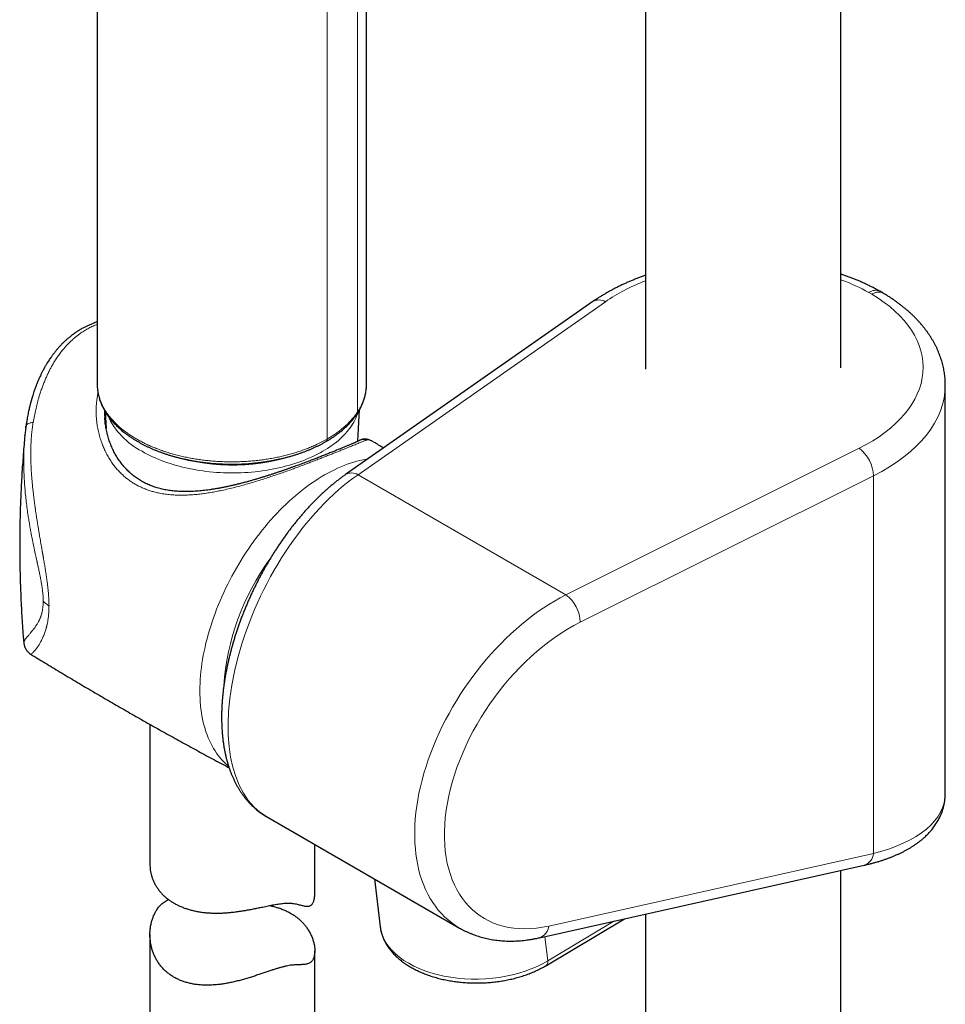
# Model space of a CAD drawing. Units: millimetres. Extents: x 8 to 954, y 12 to 973.
# Drawn here: x 839 to 923, y 294 to 384 of the extents above; entities that cross this region are included whole.
import ezdxf

# ---------------------------------------------------------------- set-up
doc = ezdxf.new("R2010")
doc.units = ezdxf.units.MM

msp = doc.modelspace()

# ---------------------------------------------------------------- linework, layer by layer
at = {"color": 7, "linetype": 'Continuous', "lineweight": 30}
for p, q in [((895.795, 585.97), (895.795, 351.708)), ((913.595, 351.83), (913.595, 582.284)), ((870.413, 350.346), (870.413, 449.354)), ((845.91, 448.355), (845.91, 350.348)), ((917.429, 358.635), (917.141, 358.801)), ((917.428, 358.633), (917.434, 358.63)), ((891.02, 357.862), (868.512, 342.121)), ((870.411, 350.346), (870.411, 350.351)), ((923.087, 313.124), (923.087, 350.248)), ((846.633, 347.864), (846.716, 346.307)), ((869.636, 345.15), (869.789, 348.035)), ((846.595, 347.312), (846.595, 347.302)), ((839.403, 346.35), (839.424, 346.512)), ((839.424, 346.512), (839.429, 346.55)), ((839.325, 345.65), (839.328, 345.684)), ((871.088, 345.067), (871.086, 345.068)), ((850.707, 319.384), (850.707, 306.612)), ((861.319, 310.985), (878.882, 300.847)), ((865.707, 303.949), (865.707, 308.453)), ((886.159, 299.961), (915.7, 306.562)), ((913.595, 74.822), (913.595, 306.092)), ((871.134, 305.319), (871.662, 300.962)), ((895.795, 302.114), (895.795, 71.029)), ((886.725, 297.417), (893.89, 301.689)), ((850.707, 300.247), (850.707, 277.65)), ((865.707, 277.65), (865.707, 298.776))]:
    msp.add_line(p, q, dxfattribs=at)
at = {"color": 252, "linetype": 'Continuous', "lineweight": 0}
for p, q in [((869.606, 448.916), (869.606, 347.822)), ((866.825, 445.923), (866.825, 345.346)), ((916.406, 358.529), (916.131, 358.688)), ((892.149, 357.847), (869.642, 342.106)), ((888.565, 331.181), (915.248, 344.513)), ((869.642, 342.106), (888.565, 331.181)), ((916.554, 342.007), (889.872, 328.676)), ((916.554, 342.007), (916.554, 307.631)), ((887.013, 301.03), (916.554, 307.631)), ((886.92, 297.868), (892.993, 301.488)), ((886.92, 297.868), (886.653, 300.071))]:
    msp.add_line(p, q, dxfattribs=at)
at = {"color": 252, "linetype": 'Continuous', "lineweight": 0, "flags": 128}
for points in [[(869.651, 347.793), (869.648, 347.783), (869.587, 347.602), (869.516, 347.421), (869.438, 347.242), (869.351, 347.064), (869.255, 346.887), (869.151, 346.712), (869.039, 346.539), (868.918, 346.368), (868.789, 346.198), (868.653, 346.031), (868.508, 345.866), (868.355, 345.703), (868.195, 345.543), (868.027, 345.385), (867.852, 345.231), (867.67, 345.079), (867.48, 344.93), (867.283, 344.784), (867.079, 344.641), (866.869, 344.501), (866.652, 344.365), (866.428, 344.233), (866.199, 344.104), (865.963, 343.978), (865.721, 343.857), (865.474, 343.739), (865.221, 343.626), (864.963, 343.516), (864.7, 343.411), (864.431, 343.31), (864.159, 343.213), (863.881, 343.12), (863.599, 343.032), (863.313, 342.949), (863.024, 342.87), (862.73, 342.795), (862.433, 342.726), (862.133, 342.661), (861.83, 342.601), (861.524, 342.546), (861.216, 342.495), (860.905, 342.45), (860.593, 342.409), (860.278, 342.374), (859.962, 342.344), (859.645, 342.318), (859.326, 342.298), (859.007, 342.283), (858.687, 342.272), (858.367, 342.267), (858.046, 342.267), (857.726, 342.272), (857.406, 342.283), (857.087, 342.298), (856.768, 342.318), (856.451, 342.344), (856.135, 342.374), (855.821, 342.409), (855.508, 342.45), (855.197, 342.495), (854.889, 342.546), (854.583, 342.601), (854.28, 342.661), (853.98, 342.726), (853.683, 342.795), (853.39, 342.87), (853.1, 342.949), (852.814, 343.032), (852.532, 343.12), (852.255, 343.213), (851.982, 343.31), (851.714, 343.411), (851.45, 343.516), (851.192, 343.626), (850.939, 343.739), (850.692, 343.857), (850.45, 343.978), (850.214, 344.104), (849.985, 344.233)], [(839.429, 346.55), (839.43, 346.555), (839.447, 346.597), (839.473, 346.637), (839.509, 346.675), (839.554, 346.71), (839.607, 346.742), (839.669, 346.772), (839.738, 346.798), (839.815, 346.82), (839.898, 346.839), (839.987, 346.854), (840.081, 346.864)], [(857.859, 315.579), (857.78, 315.645), (857.596, 315.808), (857.419, 315.98), (857.247, 316.161), (857.082, 316.351), (856.924, 316.55), (856.772, 316.757), (856.627, 316.973), (856.488, 317.196), (856.357, 317.428), (856.233, 317.668), (856.115, 317.915), (856.005, 318.17), (855.902, 318.433), (855.807, 318.703), (855.719, 318.979), (855.638, 319.263), (855.565, 319.553), (855.5, 319.85), (855.442, 320.153), (855.391, 320.462), (855.349, 320.777), (855.314, 321.097), (855.287, 321.423), (855.267, 321.754), (855.256, 322.09), (855.252, 322.431), (855.256, 322.776), (855.267, 323.126), (855.287, 323.479), (855.314, 323.836), (855.349, 324.197), (855.391, 324.561), (855.442, 324.928), (855.5, 325.298), (855.565, 325.671), (855.638, 326.045), (855.719, 326.422), (855.807, 326.8), (855.902, 327.18), (856.005, 327.562), (856.115, 327.944), (856.233, 328.327), (856.357, 328.71), (856.488, 329.093), (856.627, 329.477), (856.772, 329.86), (856.924, 330.242), (857.082, 330.624), (857.247, 331.004), (857.419, 331.384), (857.596, 331.761), (857.78, 332.136), (857.97, 332.51), (858.166, 332.881), (858.368, 333.249), (858.575, 333.614), (858.788, 333.977), (859.006, 334.335), (859.229, 334.691), (859.458, 335.042), (859.691, 335.389), (859.929, 335.731), (860.171, 336.069), (860.418, 336.403), (860.67, 336.731), (860.925, 337.053), (861.184, 337.371), (861.447, 337.682), (861.713, 337.988), (861.983, 338.287), (862.256, 338.58), (862.532, 338.866), (862.811, 339.146), (863.092, 339.419), (863.376, 339.684), (863.662, 339.942), (863.949, 340.193), (864.239, 340.436), (864.531, 340.671), (864.823, 340.898), (865.117, 341.117), (865.412, 341.327), (865.708, 341.53), (866.004, 341.723), (866.301, 341.908), (866.598, 342.084), (866.895, 342.251), (867.192, 342.409), (867.489, 342.557), (867.784, 342.697), (868.079, 342.827), (868.373, 342.947), (868.666, 343.058), (868.957, 343.16), (869.247, 343.251), (869.535, 343.333), (869.821, 343.405), (870.105, 343.467), (870.386, 343.519), (870.547, 343.544)]]:
    msp.add_lwpolyline(points, dxfattribs=at)
at = {"color": 252, "linetype": 'Continuous', "lineweight": 0}
for centre, radius, start, end in [((891.571, 356.91), 1.101, 58.32828, 120.0795), ((869.298, 347.818), 0.309, 326.87341, 0.79202), ((853.11, 350.339), 6.859, 204.38434, 242.89858), ((870.115, 344.727), 0.589, 62.97943, 117.72471), ((913.192, 341.847), 3.366, 2.71206, 52.35791), ((858.189, 361.116), 18.145, 252.70286, 289.92684), ((869.064, 341.158), 1.11, 58.63282, 119.77485), ((879.472, 321.392), 22.095, 143.89734, 176.11409), ((886.51, 328.516), 3.366, 2.71219, 52.35779), ((842.609, 332.093), 2.197, 222.79345, 240.27753), ((915.317, 307.743), 1.242, 287.9933, 354.82189), ((885.748, 301.164), 1.271, 288.85916, 353.9555), ((886.433, 297.812), 0.491, 306.57075, 6.60898)]:
    msp.add_arc(centre, radius, start, end, dxfattribs=at)
for centre, major_axis, ratio, start_param, end_param in [((904.679, 351.759), (16.391, 0.171), 0.584112, 2.137447, 2.434771), ((904.679, 351.759), (16.391, 0.171), 0.584112, 0.791196, 0.989527), ((904.679, 351.759), (16.391, 0.171), 0.584112, 5.407035, 7.050611), ((904.695, 350.136), (18.391, 0.171), 0.583374, 5.407711, 6.277619), ((869.784, 327.247), (8.186, 16.412), 0.532315, 0.764768, 3.109152), ((888.731, 316.309), (10.272, 15.198), 0.619116, 0.841079, 3.185629), ((890.02, 315.427), (9.282, 13.457), 0.623924, 0.847345, 3.734358), ((904.695, 315.467), (18.347, -2.916), 0.440963, 5.483088, 6.353151), ((880.599, 301.517), (8.959, 0.27), 0.593625, 3.196045, 5.477572)]:
    msp.add_ellipse(centre, major_axis=major_axis, ratio=ratio, start_param=start_param, end_param=end_param, dxfattribs=at)
at = {"color": 7, "linetype": 'Continuous', "lineweight": 30}
msp.add_ellipse((880.599, 301.517), major_axis=(8.959, 0.27), ratio=0.593625, start_param=3.195384, end_param=3.196045, dxfattribs=at)
for points, knots in [([(917.136, 358.804), (917.129, 358.807), (917.027, 358.865), (916.827, 358.975), (916.533, 359.13), (916.234, 359.28), (915.93, 359.427), (915.622, 359.569), (915.308, 359.707), (914.991, 359.841), (914.669, 359.97), (914.343, 360.095), (914.013, 360.215), (913.763, 360.302), (913.623, 360.348), (913.595, 360.357)], [0, 0, 0, 0, 0.006213, 0.094722, 0.183209, 0.271682, 0.360135, 0.448562, 0.536957, 0.625317, 0.713637, 0.801916, 0.890151, 0.978341, 1, 1, 1, 1]), ([(895.795, 360.244), (895.779, 360.239), (895.65, 360.195), (895.412, 360.108), (895.082, 359.985), (894.755, 359.856), (894.433, 359.724), (894.115, 359.586), (893.801, 359.445), (893.492, 359.299), (893.187, 359.15), (892.887, 358.995), (892.592, 358.837), (892.302, 358.675), (892.018, 358.509), (891.738, 358.338), (891.465, 358.164), (891.225, 358.005), (891.079, 357.903), (891.02, 357.862)], [0, 0, 0, 0, 0.00905, 0.072043, 0.135072, 0.198138, 0.261241, 0.324379, 0.387553, 0.45076, 0.513999, 0.577266, 0.64056, 0.703875, 0.767209, 0.830554, 0.893905, 0.957252, 1, 1, 1, 1]), ([(917.135, 358.803), (917.137, 358.803), (917.139, 358.802), (917.141, 358.801), (917.141, 358.8)], [0, 0, 0, 0, 0.724941, 1, 1, 1, 1]), ([(923.087, 350.246), (923.087, 350.253), (923.088, 350.342), (923.083, 350.512), (923.071, 350.757), (923.051, 351.002), (923.023, 351.246), (922.986, 351.489), (922.942, 351.732), (922.891, 351.974), (922.831, 352.216), (922.763, 352.456), (922.688, 352.696), (922.605, 352.934), (922.513, 353.172), (922.414, 353.408), (922.308, 353.643), (922.193, 353.876), (922.07, 354.108), (921.94, 354.338), (921.802, 354.566), (921.656, 354.793), (921.503, 355.017), (921.342, 355.24), (921.173, 355.46), (920.997, 355.678), (920.813, 355.893), (920.622, 356.106), (920.424, 356.316), (920.218, 356.523), (920.006, 356.727), (919.786, 356.928), (919.56, 357.126), (919.327, 357.321), (919.087, 357.512), (918.841, 357.699), (918.589, 357.883), (918.331, 358.064), (918.066, 358.24), (917.796, 358.413), (917.585, 358.543), (917.463, 358.614), (917.434, 358.631)], [0, 0, 0, 0, 0.002107, 0.026912, 0.051711, 0.076515, 0.101333, 0.126177, 0.151056, 0.175981, 0.200962, 0.226009, 0.251128, 0.27633, 0.30162, 0.327005, 0.35249, 0.37808, 0.403778, 0.429587, 0.455507, 0.481538, 0.50768, 0.53393, 0.560286, 0.586743, 0.613298, 0.639943, 0.666675, 0.693485, 0.720368, 0.747317, 0.774324, 0.801384, 0.828488, 0.855632, 0.882808, 0.91001, 0.937235, 0.964475, 0.991728, 1, 1, 1, 1]), ([(845.91, 356.008), (845.849, 355.987), (845.719, 355.943), (845.498, 355.861), (845.244, 355.758), (845.023, 355.657), (844.852, 355.574), (844.724, 355.508), (844.59, 355.437), (844.441, 355.353), (844.288, 355.263), (844.134, 355.167), (843.999, 355.079), (843.891, 355.005), (843.806, 354.945), (843.741, 354.899), (843.688, 354.86), (843.643, 354.826), (843.598, 354.792), (843.543, 354.75), (843.476, 354.697), (843.401, 354.638), (843.325, 354.575), (843.246, 354.509), (843.164, 354.438), (843.08, 354.364), (842.998, 354.289), (842.926, 354.222), (842.868, 354.166), (842.821, 354.121), (842.778, 354.078), (842.728, 354.029), (842.665, 353.965), (842.593, 353.89), (842.519, 353.811), (842.436, 353.72), (842.347, 353.62), (842.255, 353.513), (842.173, 353.416), (842.101, 353.327), (842.038, 353.248), (841.983, 353.178), (841.931, 353.109), (841.874, 353.035), (841.809, 352.946), (841.726, 352.831), (841.629, 352.691), (841.522, 352.532), (841.417, 352.369), (841.329, 352.227), (841.258, 352.109), (841.204, 352.017), (841.154, 351.93), (841.111, 351.853), (841.076, 351.789), (841.049, 351.74), (841.019, 351.685), (840.981, 351.614), (840.931, 351.519), (840.873, 351.404), (840.805, 351.268), (840.729, 351.11), (840.647, 350.932), (840.559, 350.734), (840.464, 350.508), (840.362, 350.254), (840.255, 349.969), (840.16, 349.696), (840.076, 349.441), (840.018, 349.258), (839.976, 349.116), (839.949, 349.024), (839.926, 348.942), (839.907, 348.877), (839.894, 348.831), (839.885, 348.797), (839.877, 348.766), (839.866, 348.728), (839.854, 348.681), (839.836, 348.612), (839.81, 348.515), (839.778, 348.385), (839.742, 348.235), (839.702, 348.062), (839.659, 347.868), (839.614, 347.651), (839.568, 347.411), (839.52, 347.146), (839.473, 346.857), (839.444, 346.655), (839.429, 346.55)], [0, 0, 0, 0, 0.017206, 0.036394, 0.062662, 0.089234, 0.100203, 0.113089, 0.127087, 0.140326, 0.157997, 0.173898, 0.188008, 0.200169, 0.208313, 0.21522, 0.2209, 0.225487, 0.229783, 0.23583, 0.243574, 0.251959, 0.260569, 0.269406, 0.278471, 0.288705, 0.298586, 0.307025, 0.314005, 0.319525, 0.32375, 0.329684, 0.337434, 0.346844, 0.356239, 0.365175, 0.37829, 0.39027, 0.401117, 0.410639, 0.419154, 0.426657, 0.433266, 0.440887, 0.450165, 0.461002, 0.476628, 0.49262, 0.508951, 0.52475, 0.533991, 0.542844, 0.551296, 0.558662, 0.564578, 0.569042, 0.572531, 0.57989, 0.588686, 0.598921, 0.611488, 0.625713, 0.641592, 0.659125, 0.67836, 0.700614, 0.724755, 0.750802, 0.76904, 0.788114, 0.795837, 0.803655, 0.810473, 0.815769, 0.819434, 0.821723, 0.824049, 0.827112, 0.830914, 0.835454, 0.844083, 0.854538, 0.866824, 0.880555, 0.896033, 0.913266, 0.932265, 0.953042, 0.975614, 1, 1, 1, 1]), ([(845.911, 350.346), (845.911, 350.319), (845.91, 350.229), (845.917, 350.076), (845.933, 349.89), (845.956, 349.703), (845.987, 349.518), (846.026, 349.332), (846.073, 349.147), (846.128, 348.963), (846.191, 348.78), (846.261, 348.598), (846.339, 348.417), (846.425, 348.237), (846.519, 348.059), (846.621, 347.882), (846.73, 347.706), (846.846, 347.532), (846.97, 347.36), (847.102, 347.19), (847.241, 347.022), (847.387, 346.857), (847.54, 346.693), (847.7, 346.532), (847.868, 346.374), (848.042, 346.219), (848.222, 346.066), (848.409, 345.916), (848.603, 345.769), (848.802, 345.626), (849.008, 345.485), (849.22, 345.348), (849.437, 345.214), (849.66, 345.084), (849.889, 344.957), (850.123, 344.834), (850.362, 344.714), (850.605, 344.598), (850.854, 344.486), (851.108, 344.378), (851.366, 344.274), (851.628, 344.174), (851.894, 344.078), (852.165, 343.986), (852.439, 343.898), (852.716, 343.814), (852.998, 343.735), (853.282, 343.659), (853.57, 343.589), (853.86, 343.522), (854.153, 343.46), (854.449, 343.402), (854.747, 343.349), (855.047, 343.3), (855.35, 343.256), (855.653, 343.216), (855.959, 343.181), (856.266, 343.151), (856.574, 343.125), (856.883, 343.103), (857.193, 343.086), (857.504, 343.074), (857.815, 343.067), (858.126, 343.064), (858.437, 343.066), (858.748, 343.072), (859.059, 343.083), (859.369, 343.099), (859.678, 343.119), (859.986, 343.144), (860.294, 343.174), (860.599, 343.208), (860.904, 343.247), (861.206, 343.29), (861.507, 343.338), (861.805, 343.39), (862.102, 343.447), (862.395, 343.508), (862.686, 343.573), (862.975, 343.643), (863.26, 343.718), (863.542, 343.796), (863.82, 343.879), (864.095, 343.966), (864.366, 344.057), (864.634, 344.152), (864.897, 344.252), (865.156, 344.355), (865.41, 344.462), (865.66, 344.573), (865.905, 344.688), (866.145, 344.807), (866.38, 344.929), (866.571, 345.034), (866.682, 345.098), (866.719, 345.118)], [0, 0, 0, 0, 0.00467, 0.015185, 0.025701, 0.036221, 0.046751, 0.057293, 0.067853, 0.078432, 0.089034, 0.09966, 0.110312, 0.120992, 0.1317, 0.142435, 0.153197, 0.163985, 0.174798, 0.185634, 0.196491, 0.207367, 0.218261, 0.229169, 0.240091, 0.251024, 0.261966, 0.272915, 0.28387, 0.29483, 0.305793, 0.316758, 0.327724, 0.33869, 0.349656, 0.36062, 0.371583, 0.382544, 0.393502, 0.404458, 0.415411, 0.426362, 0.437309, 0.448254, 0.459196, 0.470135, 0.481071, 0.492005, 0.502936, 0.513864, 0.524791, 0.535715, 0.546637, 0.557557, 0.568476, 0.579392, 0.590308, 0.601222, 0.612135, 0.623048, 0.633959, 0.64487, 0.655781, 0.666691, 0.677601, 0.688512, 0.699423, 0.710334, 0.721245, 0.732158, 0.743071, 0.753986, 0.764901, 0.775819, 0.786738, 0.797658, 0.808581, 0.819505, 0.830433, 0.841362, 0.852294, 0.863229, 0.874166, 0.885107, 0.89605, 0.906997, 0.917946, 0.928899, 0.939855, 0.950815, 0.961777, 0.972742, 0.98371, 0.994681, 1, 1, 1, 1]), ([(869.556, 347.649), (869.577, 347.681), (869.636, 347.771), (869.727, 347.92), (869.827, 348.099), (869.919, 348.279), (870.004, 348.46), (870.081, 348.643), (870.15, 348.826), (870.211, 349.011), (870.264, 349.196), (870.309, 349.381), (870.346, 349.568), (870.375, 349.754), (870.396, 349.941), (870.409, 350.128), (870.414, 350.265), (870.413, 350.339), (870.412, 350.351)], [0, 0, 0, 0, 0.037244, 0.106125, 0.174878, 0.243462, 0.311867, 0.380091, 0.448135, 0.516002, 0.583698, 0.651232, 0.718621, 0.785882, 0.853036, 0.920105, 0.987118, 1, 1, 1, 1]), ([(869.841, 345.249), (869.833, 345.245), (869.814, 345.235), (869.777, 345.216), (869.729, 345.193), (869.673, 345.167), (869.609, 345.137), (869.537, 345.105), (869.458, 345.069), (869.372, 345.031), (869.279, 344.991), (869.179, 344.947), (869.072, 344.901), (868.958, 344.853), (868.839, 344.803), (868.714, 344.75), (868.584, 344.696), (868.448, 344.639), (868.307, 344.581), (868.16, 344.52), (868.008, 344.458), (867.851, 344.393), (867.689, 344.327), (867.522, 344.26), (867.35, 344.19), (867.173, 344.119), (866.991, 344.046), (866.804, 343.972), (866.612, 343.896), (866.416, 343.818), (866.216, 343.74), (866.013, 343.661), (865.806, 343.58), (865.595, 343.499), (865.379, 343.416), (865.158, 343.332), (864.934, 343.248), (864.706, 343.162), (864.473, 343.076), (864.237, 342.989), (863.997, 342.901), (863.753, 342.813), (863.504, 342.724), (863.252, 342.634), (862.996, 342.544), (862.737, 342.455), (862.477, 342.366), (862.213, 342.277), (861.945, 342.188), (861.673, 342.099), (861.398, 342.011), (861.12, 341.924), (860.839, 341.837), (860.555, 341.751), (860.268, 341.666), (859.979, 341.582), (859.688, 341.501), (859.396, 341.421), (859.102, 341.343), (858.806, 341.268), (858.51, 341.195), (858.212, 341.125), (857.913, 341.058), (857.614, 340.994), (857.314, 340.933), (857.013, 340.876), (856.713, 340.823), (856.414, 340.775), (856.117, 340.731), (855.823, 340.692), (855.531, 340.658), (855.241, 340.63), (854.954, 340.606), (854.67, 340.589), (854.389, 340.577), (854.111, 340.571), (853.838, 340.571), (853.569, 340.577), (853.306, 340.589), (853.047, 340.607), (852.794, 340.632), (852.545, 340.662), (852.301, 340.699), (852.062, 340.742), (851.828, 340.792), (851.599, 340.848), (851.375, 340.91), (851.156, 340.978), (850.941, 341.052), (850.729, 341.134), (850.522, 341.222), (850.319, 341.317), (850.122, 341.417), (849.932, 341.522), (849.746, 341.634), (849.563, 341.753), (849.385, 341.878), (849.21, 342.01), (849.04, 342.149), (848.875, 342.294), (848.714, 342.446), (848.558, 342.604), (848.407, 342.768), (848.26, 342.939), (848.118, 343.116), (847.981, 343.3), (847.849, 343.489), (847.723, 343.684), (847.603, 343.885), (847.488, 344.091), (847.379, 344.304), (847.275, 344.521), (847.179, 344.744), (847.088, 344.971), (847.005, 345.203), (846.928, 345.438), (846.859, 345.675), (846.797, 345.915), (846.743, 346.157), (846.697, 346.4), (846.658, 346.642), (846.628, 346.885), (846.607, 347.105), (846.599, 347.244), (846.596, 347.302)], [0, 0, 0, 0, 0.005948, 0.013743, 0.021837, 0.030145, 0.038595, 0.047125, 0.055688, 0.06424, 0.072766, 0.081379, 0.089944, 0.098462, 0.106919, 0.115303, 0.123604, 0.131787, 0.139983, 0.148106, 0.156166, 0.164173, 0.172137, 0.180068, 0.187983, 0.19583, 0.203675, 0.211508, 0.219317, 0.22709, 0.234818, 0.242489, 0.250116, 0.25779, 0.265455, 0.273119, 0.28079, 0.288478, 0.296191, 0.303942, 0.311659, 0.319425, 0.327257, 0.335135, 0.34304, 0.350949, 0.358838, 0.366747, 0.374789, 0.382867, 0.390991, 0.399169, 0.407412, 0.415724, 0.42408, 0.432495, 0.440944, 0.449431, 0.457957, 0.466522, 0.475127, 0.483773, 0.492459, 0.501185, 0.509948, 0.518748, 0.527582, 0.536412, 0.545193, 0.553944, 0.562669, 0.571375, 0.580068, 0.588754, 0.597348, 0.605919, 0.614436, 0.622886, 0.631257, 0.639538, 0.64775, 0.655901, 0.663984, 0.672008, 0.679985, 0.687926, 0.69584, 0.703574, 0.711407, 0.71926, 0.727107, 0.734918, 0.742671, 0.750345, 0.757991, 0.765745, 0.773513, 0.781306, 0.789132, 0.797001, 0.804921, 0.812888, 0.820853, 0.828917, 0.837065, 0.845281, 0.853548, 0.861848, 0.870199, 0.878658, 0.887203, 0.895829, 0.904531, 0.913301, 0.92213, 0.931009, 0.939926, 0.948869, 0.957826, 0.966781, 0.975721, 0.984643, 0.993579, 1, 1, 1, 1]), ([(866.722, 345.117), (866.761, 345.14), (866.875, 345.206), (867.059, 345.318), (867.272, 345.455), (867.479, 345.595), (867.681, 345.738), (867.876, 345.885), (868.064, 346.034), (868.247, 346.187), (868.422, 346.342), (868.591, 346.5), (868.753, 346.661), (868.908, 346.824), (869.057, 346.99), (869.197, 347.159), (869.331, 347.329), (869.451, 347.493), (869.523, 347.6), (869.556, 347.649)], [0, 0, 0, 0, 0.032364, 0.093613, 0.154872, 0.216135, 0.277393, 0.338644, 0.39988, 0.461093, 0.522277, 0.583423, 0.644521, 0.70556, 0.766529, 0.827416, 0.88821, 0.948898, 1, 1, 1, 1]), ([(839.429, 346.55), (839.409, 346.402), (839.369, 346.104), (839.339, 345.803), (839.324, 345.653)], [0, 0, 0, 0, 0.500937, 1, 1, 1, 1]), ([(839.324, 345.65), (839.299, 345.381), (839.246, 344.808), (839.174, 343.93), (839.106, 343.016), (839.047, 342.102), (838.995, 341.186), (838.952, 340.27), (838.916, 339.353), (838.888, 338.436), (838.868, 337.519), (838.856, 336.602), (838.852, 335.684), (838.856, 334.767), (838.867, 333.849), (838.887, 332.933), (838.914, 332.016), (838.95, 331.1), (838.993, 330.185), (839.044, 329.271), (839.103, 328.358), (839.161, 327.553), (839.203, 327.053), (839.219, 326.856)], [0, 0, 0, 0, 0.0431351, 0.0918424, 0.1405575, 0.189279, 0.2380056, 0.2867357, 0.3354681, 0.3842013, 0.432934, 0.4816649, 0.5303925, 0.5791155, 0.6278325, 0.6765418, 0.7252421, 0.773932, 0.8226102, 0.8712754, 0.9199261, 0.9685609, 1, 1, 1, 1]), ([(870.932, 345.154), (870.918, 345.161), (870.866, 345.189), (870.78, 345.227), (870.674, 345.269), (870.577, 345.3), (870.485, 345.323), (870.398, 345.338), (870.315, 345.346), (870.234, 345.348), (870.156, 345.343), (870.08, 345.332), (870.007, 345.316), (869.934, 345.291), (869.88, 345.27), (869.851, 345.254), (869.847, 345.251)], [0, 0, 0, 0, 0.041643, 0.162124, 0.268211, 0.366344, 0.455457, 0.53616, 0.609731, 0.680681, 0.747078, 0.809836, 0.869645, 0.927115, 0.988748, 1, 1, 1, 1]), ([(871.961, 344.533), (871.952, 344.538), (871.662, 344.718), (871.371, 344.895), (871.088, 345.066)], [0, 0, 0, 0, 0.02984, 1, 1, 1, 1]), ([(868.512, 342.121), (868.466, 342.089), (868.333, 341.995), (868.114, 341.835), (867.855, 341.64), (867.597, 341.438), (867.341, 341.23), (867.086, 341.016), (866.832, 340.796), (866.581, 340.571), (866.331, 340.34), (866.082, 340.103), (865.836, 339.861), (865.591, 339.614), (865.349, 339.362), (865.109, 339.104), (864.871, 338.842), (864.635, 338.575), (864.401, 338.303), (864.17, 338.027), (863.941, 337.746), (863.715, 337.461), (863.492, 337.172), (863.271, 336.879), (863.054, 336.581), (862.839, 336.28), (862.627, 335.976), (862.418, 335.667), (862.212, 335.356), (862.009, 335.041), (861.81, 334.723), (861.614, 334.401), (861.421, 334.077), (861.232, 333.751), (861.046, 333.421), (860.864, 333.089), (860.686, 332.755), (860.511, 332.418), (860.34, 332.079), (860.173, 331.739), (860.01, 331.396), (859.851, 331.052), (859.697, 330.706), (859.546, 330.359), (859.399, 330.011), (859.257, 329.661), (859.119, 329.31), (858.986, 328.959), (858.857, 328.607), (858.732, 328.254), (858.612, 327.901), (858.497, 327.547), (858.386, 327.193), (858.28, 326.839), (858.179, 326.486), (858.083, 326.132), (857.991, 325.779), (857.904, 325.426), (857.823, 325.074), (857.746, 324.723), (857.675, 324.373), (857.608, 324.023), (857.547, 323.675), (857.491, 323.328), (857.44, 322.983), (857.394, 322.639), (857.354, 322.297), (857.319, 321.956), (857.29, 321.617), (857.266, 321.281), (857.248, 320.947), (857.235, 320.615), (857.227, 320.285), (857.226, 319.958), (857.229, 319.634), (857.239, 319.313), (857.254, 318.994), (857.276, 318.679), (857.303, 318.367), (857.335, 318.059), (857.374, 317.754), (857.418, 317.453), (857.469, 317.156), (857.525, 316.863), (857.588, 316.574), (857.656, 316.29), (857.73, 316.011), (857.81, 315.736), (857.896, 315.467), (857.988, 315.202), (858.085, 314.944), (858.188, 314.69), (858.297, 314.443), (858.412, 314.202), (858.532, 313.966), (858.657, 313.737), (858.787, 313.515), (858.923, 313.299), (859.064, 313.089), (859.209, 312.887), (859.359, 312.691), (859.514, 312.502), (859.674, 312.32), (859.838, 312.145), (860.006, 311.977), (860.179, 311.815), (860.355, 311.661), (860.536, 311.514), (860.72, 311.375), (860.908, 311.242), (861.1, 311.117), (861.238, 311.031), (861.312, 310.99), (861.32, 310.986)], [0, 0, 0, 0, 0.004954, 0.014299, 0.023638, 0.032972, 0.0423, 0.051621, 0.060934, 0.070241, 0.079539, 0.088829, 0.098111, 0.107385, 0.11665, 0.125908, 0.135158, 0.1444, 0.153634, 0.162861, 0.172081, 0.181294, 0.1905, 0.1997, 0.208895, 0.218083, 0.227266, 0.236444, 0.245617, 0.254786, 0.263951, 0.273112, 0.282269, 0.291423, 0.300574, 0.309723, 0.318869, 0.328014, 0.337157, 0.346299, 0.35544, 0.364581, 0.373721, 0.382861, 0.392002, 0.401143, 0.410286, 0.419429, 0.428575, 0.437722, 0.446872, 0.456025, 0.465181, 0.474341, 0.483504, 0.492672, 0.501844, 0.511022, 0.520204, 0.529393, 0.538587, 0.547788, 0.556995, 0.56621, 0.575432, 0.584661, 0.593899, 0.603144, 0.612397, 0.621659, 0.630929, 0.640207, 0.649493, 0.658787, 0.668088, 0.677396, 0.686711, 0.696031, 0.705355, 0.714682, 0.72401, 0.733337, 0.742661, 0.75198, 0.761289, 0.770588, 0.779872, 0.789137, 0.79838, 0.807597, 0.816784, 0.825937, 0.835053, 0.844126, 0.853155, 0.862136, 0.871066, 0.879944, 0.888767, 0.897536, 0.90625, 0.914909, 0.923515, 0.932069, 0.940574, 0.949032, 0.957447, 0.965823, 0.974164, 0.982474, 0.990758, 0.999021, 1, 1, 1, 1]), ([(839.218, 326.856), (839.224, 326.808), (839.234, 326.718), (839.262, 326.593), (839.293, 326.494), (839.322, 326.418), (839.346, 326.363), (839.368, 326.316), (839.396, 326.264), (839.433, 326.201), (839.486, 326.122), (839.556, 326.033), (839.645, 325.938), (839.756, 325.84), (839.842, 325.784), (839.887, 325.754)], [0, 0, 0, 0, 0.128248, 0.238606, 0.330701, 0.38772, 0.434481, 0.471229, 0.503342, 0.55564, 0.62008, 0.697016, 0.786365, 0.887651, 1, 1, 1, 1]), ([(839.887, 325.754), (839.895, 325.749), (840.367, 325.457), (841.308, 324.885), (842.709, 324.038), (844.114, 323.198), (845.524, 322.365), (846.938, 321.539), (848.356, 320.72), (849.777, 319.908), (851.203, 319.102), (852.632, 318.303), (854.065, 317.512), (855.501, 316.728), (856.782, 316.035), (857.586, 315.607), (857.908, 315.436)], [0, 0, 0, 0, 0.001354, 0.080185, 0.159017, 0.237851, 0.316685, 0.395518, 0.474349, 0.553178, 0.632004, 0.710825, 0.789641, 0.86845, 0.947253, 1, 1, 1, 1]), ([(915.7, 306.562), (915.754, 306.574), (915.91, 306.609), (916.166, 306.671), (916.467, 306.749), (916.762, 306.83), (917.054, 306.916), (917.34, 307.007), (917.622, 307.102), (917.898, 307.201), (918.17, 307.304), (918.436, 307.412), (918.696, 307.525), (918.951, 307.642), (919.2, 307.763), (919.442, 307.889), (919.678, 308.019), (919.907, 308.153), (920.129, 308.292), (920.344, 308.435), (920.551, 308.581), (920.751, 308.732), (920.943, 308.886), (921.126, 309.043), (921.302, 309.204), (921.469, 309.368), (921.628, 309.535), (921.778, 309.705), (921.92, 309.877), (922.054, 310.052), (922.179, 310.229), (922.296, 310.408), (922.405, 310.589), (922.505, 310.772), (922.597, 310.957), (922.682, 311.144), (922.758, 311.333), (922.826, 311.523), (922.887, 311.715), (922.939, 311.907), (922.983, 312.102), (923.02, 312.297), (923.049, 312.494), (923.07, 312.691), (923.082, 312.89), (923.088, 313.034), (923.087, 313.113), (923.086, 313.124)], [0, 0, 0, 0, 0.01285, 0.037568, 0.062326, 0.087131, 0.11198, 0.136869, 0.161796, 0.186755, 0.211738, 0.236738, 0.261742, 0.286734, 0.311699, 0.336619, 0.361471, 0.386234, 0.410884, 0.435393, 0.459736, 0.483887, 0.507823, 0.531522, 0.554965, 0.578139, 0.601036, 0.623649, 0.645979, 0.668031, 0.689812, 0.711336, 0.732616, 0.75367, 0.774516, 0.795175, 0.815669, 0.836019, 0.856249, 0.876381, 0.896439, 0.916446, 0.936425, 0.956396, 0.976379, 0.996395, 1, 1, 1, 1]), ([(850.709, 306.612), (850.708, 306.58), (850.706, 306.459), (850.723, 306.25), (850.759, 305.984), (850.816, 305.718), (850.894, 305.452), (850.994, 305.185), (851.118, 304.919), (851.267, 304.654), (851.44, 304.396), (851.636, 304.145), (851.857, 303.903), (852.095, 303.68), (852.347, 303.474), (852.611, 303.285), (852.895, 303.109), (853.198, 302.946), (853.519, 302.797), (853.85, 302.666), (854.187, 302.554), (854.529, 302.458), (854.885, 302.377), (855.253, 302.311), (855.633, 302.26), (856.02, 302.225), (856.411, 302.205), (856.806, 302.199), (857.209, 302.207), (857.619, 302.228), (858.034, 302.263), (858.451, 302.309), (858.868, 302.366), (859.285, 302.433), (859.704, 302.507), (860.124, 302.588), (860.543, 302.674), (860.908, 302.75), (861.219, 302.816), (861.48, 302.869), (861.738, 302.921), (861.992, 302.969), (862.24, 303.012), (862.478, 303.048), (862.705, 303.077), (862.921, 303.098), (863.129, 303.111), (863.328, 303.114), (863.518, 303.107), (863.713, 303.088), (863.91, 303.057), (864.108, 303.016), (864.292, 302.97), (864.466, 302.925), (864.63, 302.882), (864.786, 302.848), (864.933, 302.826), (865.07, 302.822), (865.198, 302.839), (865.302, 302.878), (865.387, 302.935), (865.455, 303), (865.515, 303.082), (865.568, 303.179), (865.612, 303.288), (865.649, 303.412), (865.677, 303.548), (865.696, 303.697), (865.707, 303.83), (865.705, 303.917), (865.705, 303.949)], [0, 0, 0, 0, 0.005858, 0.021643, 0.037418, 0.053573, 0.069739, 0.085894, 0.10311, 0.120341, 0.137556, 0.155305, 0.17307, 0.190819, 0.207486, 0.224166, 0.240832, 0.258007, 0.275197, 0.292372, 0.308662, 0.324963, 0.341253, 0.357997, 0.374754, 0.391499, 0.408134, 0.424782, 0.441418, 0.458502, 0.4756, 0.492685, 0.509896, 0.527121, 0.54433, 0.562131, 0.57995, 0.597746, 0.60949, 0.621241, 0.632984, 0.645042, 0.65711, 0.669166, 0.680927, 0.692699, 0.704459, 0.716617, 0.728787, 0.740948, 0.756522, 0.772114, 0.787716, 0.803305, 0.8192, 0.835109, 0.851008, 0.866889, 0.882485, 0.898075, 0.908782, 0.919499, 0.930202, 0.940623, 0.951055, 0.961479, 0.972244, 0.983017, 0.993784, 1, 1, 1, 1]), ([(863.51, 302.195), (863.606, 302.137), (863.797, 302.022), (864.064, 301.828), (864.314, 301.62), (864.545, 301.4), (864.756, 301.168), (864.96, 300.91), (865.15, 300.624), (865.322, 300.312), (865.464, 299.993), (865.574, 299.673), (865.647, 299.379), (865.689, 299.112), (865.707, 298.875), (865.706, 298.647), (865.685, 298.433), (865.646, 298.245), (865.593, 298.086), (865.529, 297.954), (865.452, 297.839), (865.364, 297.744), (865.257, 297.663), (865.128, 297.601), (864.977, 297.556), (864.81, 297.53), (864.63, 297.516), (864.435, 297.51), (864.237, 297.507), (864.036, 297.501), (863.835, 297.489), (863.62, 297.469), (863.391, 297.438), (863.146, 297.393), (862.885, 297.331), (862.609, 297.258), (862.321, 297.173), (862.023, 297.08), (861.702, 296.975), (861.355, 296.859), (860.983, 296.733), (860.605, 296.605), (860.223, 296.479), (859.827, 296.352), (859.417, 296.228), (858.993, 296.109), (858.568, 295.999), (858.142, 295.901), (857.718, 295.816), (857.294, 295.747), (856.87, 295.694), (856.449, 295.659), (856.031, 295.642), (855.618, 295.646), (855.214, 295.67), (854.824, 295.716), (854.45, 295.784), (854.091, 295.872), (853.743, 295.981), (853.409, 296.11), (853.09, 296.26), (852.78, 296.435), (852.481, 296.637), (852.197, 296.865), (851.935, 297.114), (851.696, 297.382), (851.483, 297.666), (851.295, 297.967), (851.133, 298.281), (850.996, 298.607), (850.885, 298.942), (850.798, 299.295), (850.737, 299.666), (850.706, 300.053), (850.706, 300.44), (850.737, 300.825), (850.797, 301.184), (850.88, 301.516), (850.981, 301.821), (851.106, 302.113), (851.253, 302.389), (851.409, 302.626), (851.569, 302.826), (851.728, 302.992), (851.898, 303.142), (852.08, 303.273), (852.248, 303.373), (852.36, 303.419), (852.404, 303.437)], [0, 0, 0, 0, 0.011631, 0.023299, 0.034988, 0.046679, 0.058351, 0.069985, 0.08392, 0.097901, 0.111896, 0.125875, 0.139808, 0.150736, 0.1617, 0.172667, 0.183615, 0.19453, 0.203828, 0.213159, 0.222502, 0.231834, 0.241133, 0.252841, 0.264573, 0.276334, 0.28811, 0.299877, 0.311609, 0.321381, 0.331184, 0.340984, 0.350759, 0.360507, 0.37036, 0.380252, 0.390164, 0.400066, 0.409926, 0.421339, 0.432787, 0.444256, 0.455721, 0.467147, 0.479512, 0.491915, 0.504339, 0.516765, 0.529173, 0.541542, 0.554009, 0.566522, 0.579054, 0.591582, 0.604086, 0.616547, 0.628477, 0.640454, 0.652453, 0.664451, 0.676424, 0.68835, 0.701214, 0.714122, 0.727046, 0.739957, 0.752824, 0.765693, 0.778597, 0.791517, 0.804427, 0.817301, 0.83144, 0.845623, 0.859819, 0.874, 0.888138, 0.900108, 0.912117, 0.924131, 0.936123, 0.94808, 0.957239, 0.966429, 0.975624, 0.984805, 0.993957, 1, 1, 1, 1]), ([(861.591, 302.891), (861.659, 302.878), (861.855, 302.839), (862.166, 302.756), (862.526, 302.644), (862.87, 302.512), (863.201, 302.365), (863.407, 302.252), (863.51, 302.195)], [0, 0, 0, 0, 0.095685, 0.276585, 0.457791, 0.638969, 0.819798, 1, 1, 1, 1]), ([(871.663, 300.958), (871.67, 300.904), (871.684, 300.794), (871.716, 300.627), (871.756, 300.458), (871.804, 300.29), (871.86, 300.123), (871.923, 299.957), (871.995, 299.792), (872.074, 299.629), (872.16, 299.468), (872.255, 299.308), (872.357, 299.151), (872.466, 298.995), (872.584, 298.842), (872.708, 298.691), (872.841, 298.542), (872.98, 298.396), (873.126, 298.254), (873.28, 298.114), (873.44, 297.978), (873.607, 297.845), (873.78, 297.715), (873.959, 297.59), (874.144, 297.468), (874.335, 297.35), (874.532, 297.235), (874.734, 297.126), (874.941, 297.02), (875.153, 296.918), (875.369, 296.821), (875.59, 296.728), (875.816, 296.64), (876.045, 296.556), (876.278, 296.476), (876.515, 296.401), (876.755, 296.331), (876.999, 296.265), (877.245, 296.204), (877.494, 296.148), (877.746, 296.096), (878, 296.049), (878.257, 296.007), (878.515, 295.97), (878.775, 295.937), (879.037, 295.909), (879.299, 295.886), (879.563, 295.868), (879.828, 295.855), (880.094, 295.846), (880.36, 295.843), (880.626, 295.844), (880.892, 295.85), (881.158, 295.861), (881.423, 295.877), (881.688, 295.898), (881.952, 295.923), (882.215, 295.954), (882.476, 295.989), (882.736, 296.029), (882.994, 296.074), (883.251, 296.123), (883.505, 296.177), (883.756, 296.236), (884.005, 296.299), (884.252, 296.368), (884.495, 296.44), (884.735, 296.518), (884.971, 296.599), (885.204, 296.685), (885.433, 296.776), (885.658, 296.871), (885.879, 296.971), (886.095, 297.074), (886.307, 297.182), (886.51, 297.292), (886.648, 297.372), (886.718, 297.413), (886.725, 297.417)], [0, 0, 0, 0, 0.011604, 0.023975, 0.036374, 0.04881, 0.061292, 0.07383, 0.086429, 0.099096, 0.111834, 0.124648, 0.137539, 0.150506, 0.163548, 0.176661, 0.189843, 0.203087, 0.216387, 0.229737, 0.243131, 0.256561, 0.270021, 0.283504, 0.297006, 0.310521, 0.324044, 0.337572, 0.351101, 0.364627, 0.37815, 0.391666, 0.405176, 0.418679, 0.432174, 0.44566, 0.459139, 0.47261, 0.486073, 0.49953, 0.51298, 0.526425, 0.539865, 0.5533, 0.566733, 0.580162, 0.593591, 0.607018, 0.620445, 0.633873, 0.647303, 0.660734, 0.674169, 0.687608, 0.701051, 0.7145, 0.727955, 0.741418, 0.754888, 0.768366, 0.781854, 0.795352, 0.80886, 0.82238, 0.835911, 0.849454, 0.86301, 0.876579, 0.890161, 0.903756, 0.917365, 0.930986, 0.944621, 0.958267, 0.971924, 0.98559, 0.998531, 1, 1, 1, 1]), ([(878.884, 300.846), (878.939, 300.815), (879.069, 300.74), (879.279, 300.63), (879.511, 300.517), (879.747, 300.41), (879.987, 300.31), (880.231, 300.217), (880.479, 300.131), (880.731, 300.052), (880.985, 299.98), (881.244, 299.915), (881.506, 299.858), (881.771, 299.807), (882.039, 299.764), (882.311, 299.728), (882.585, 299.7), (882.862, 299.678), (883.142, 299.665), (883.425, 299.658), (883.71, 299.659), (883.997, 299.668), (884.287, 299.684), (884.579, 299.708), (884.872, 299.739), (885.168, 299.778), (885.465, 299.824), (885.763, 299.878), (885.995, 299.925), (886.127, 299.954), (886.159, 299.961)], [0, 0, 0, 0, 0.026642, 0.062441, 0.098278, 0.134165, 0.170109, 0.206124, 0.242218, 0.278402, 0.314681, 0.351065, 0.38756, 0.42417, 0.460901, 0.497757, 0.534738, 0.571846, 0.609081, 0.646442, 0.683927, 0.721534, 0.759256, 0.797091, 0.835033, 0.873075, 0.911212, 0.949436, 0.98774, 1, 1, 1, 1])]:
    msp.add_open_spline(points, degree=3, knots=knots, dxfattribs=at)
at = {"color": 252, "linetype": 'Continuous', "lineweight": 0}
for points, knots in [([(916.131, 358.688), (916.15, 358.699), (916.214, 358.737), (916.323, 358.79), (916.464, 358.844), (916.609, 358.881), (916.755, 358.896), (916.894, 358.889), (917.022, 358.86), (917.098, 358.822), (917.135, 358.803)], [0, 0, 0, 0, 0.051867, 0.173298, 0.294729, 0.436654, 0.579029, 0.720953, 0.862874, 1, 1, 1, 1]), ([(916.406, 358.529), (916.426, 358.54), (916.49, 358.577), (916.601, 358.63), (916.73, 358.678), (916.85, 358.709), (916.962, 358.727), (917.072, 358.732), (917.177, 358.723), (917.275, 358.702), (917.359, 358.673), (917.408, 358.645), (917.428, 358.633)], [0, 0, 0, 0, 0.051483, 0.171459, 0.292548, 0.39683, 0.501114, 0.608423, 0.715736, 0.820015, 0.924297, 1, 1, 1, 1]), ([(845.91, 355.791), (845.878, 355.779), (845.715, 355.718), (845.429, 355.587), (845.055, 355.396), (844.693, 355.183), (844.377, 354.973), (844.105, 354.772), (843.871, 354.585), (843.643, 354.387), (843.419, 354.178), (843.201, 353.957), (842.988, 353.725), (842.765, 353.463), (842.532, 353.166), (842.291, 352.831), (842.107, 352.55), (841.974, 352.334), (841.886, 352.187), (841.801, 352.037), (841.716, 351.885), (841.633, 351.73), (841.525, 351.519), (841.392, 351.248), (841.24, 350.912), (841.094, 350.562), (840.953, 350.2), (840.818, 349.825), (840.694, 349.446), (840.566, 349.023), (840.436, 348.55), (840.305, 348.011), (840.185, 347.448), (840.116, 347.061), (840.081, 346.864)], [0, 0, 0, 0, 0.009985, 0.051046, 0.091907, 0.1326, 0.173157, 0.201663, 0.230354, 0.259244, 0.288345, 0.317669, 0.347228, 0.377033, 0.414329, 0.45219, 0.490636, 0.505904, 0.521267, 0.536725, 0.552279, 0.567931, 0.583681, 0.615379, 0.647638, 0.680466, 0.71387, 0.747858, 0.782435, 0.81484, 0.859208, 0.904852, 0.951779, 1, 1, 1, 1]), ([(870.383, 345.252), (870.354, 345.24), (870.296, 345.215), (870.188, 345.17), (870.064, 345.119), (869.921, 345.061), (869.759, 344.995), (869.576, 344.921), (869.375, 344.84), (869.155, 344.751), (868.918, 344.656), (868.663, 344.553), (868.389, 344.443), (868.092, 344.324), (867.773, 344.196), (867.429, 344.059), (867.068, 343.916), (866.676, 343.761), (866.253, 343.595), (865.799, 343.418), (865.363, 343.25), (864.949, 343.092), (864.563, 342.946), (864.169, 342.799), (863.737, 342.64), (863.267, 342.469), (862.756, 342.287), (862.238, 342.107), (861.713, 341.929), (861.184, 341.754), (860.634, 341.579), (860.063, 341.404), (859.473, 341.232), (858.881, 341.068), (858.288, 340.915), (857.697, 340.774), (857.137, 340.652), (856.607, 340.549), (856.107, 340.462), (855.61, 340.389), (855.112, 340.328), (854.613, 340.282), (854.115, 340.252), (853.622, 340.24), (853.118, 340.247), (852.604, 340.277), (852.083, 340.335), (851.612, 340.415), (851.189, 340.51), (850.812, 340.614), (850.444, 340.737), (850.09, 340.877), (849.75, 341.033), (849.425, 341.205), (849.111, 341.395), (848.805, 341.603), (848.51, 341.83), (848.226, 342.077), (847.956, 342.339), (847.682, 342.637), (847.408, 342.975), (847.139, 343.355), (846.894, 343.752), (846.674, 344.162), (846.479, 344.585), (846.3, 345.039), (846.142, 345.525), (846.01, 346.043), (845.918, 346.525), (845.858, 346.969), (845.823, 347.373), (845.808, 347.776), (845.813, 348.19), (845.839, 348.615), (845.892, 349.047), (845.941, 349.355), (845.98, 349.516), (845.985, 349.538)], [0, 0, 0, 0, 0.012961, 0.025931, 0.0389, 0.05186, 0.065135, 0.078421, 0.091707, 0.10498, 0.118039, 0.131112, 0.144183, 0.15724, 0.170803, 0.184384, 0.197964, 0.211526, 0.226328, 0.241143, 0.255944, 0.267397, 0.27886, 0.290324, 0.301777, 0.315767, 0.329791, 0.343834, 0.357881, 0.371912, 0.385907, 0.401257, 0.416641, 0.432045, 0.447451, 0.462842, 0.478196, 0.491361, 0.504535, 0.51771, 0.530874, 0.544395, 0.557929, 0.571461, 0.584981, 0.599967, 0.614963, 0.629947, 0.641513, 0.653091, 0.664669, 0.676234, 0.687454, 0.698687, 0.70992, 0.72114, 0.732759, 0.74439, 0.756021, 0.767641, 0.782042, 0.796478, 0.810934, 0.825396, 0.839842, 0.854252, 0.870929, 0.887618, 0.904296, 0.917098, 0.929909, 0.942719, 0.955521, 0.969601, 0.983695, 0.997789, 1, 1, 1, 1]), ([(845.913, 350.348), (845.912, 350.315), (845.909, 350.184), (845.927, 349.952), (845.965, 349.653), (846.028, 349.353), (846.113, 349.054), (846.219, 348.761), (846.345, 348.473), (846.49, 348.191), (846.656, 347.913), (846.842, 347.636), (847.052, 347.362), (847.283, 347.091), (847.534, 346.825), (847.802, 346.568), (848.086, 346.321), (848.385, 346.083), (848.7, 345.852), (849.035, 345.627), (849.39, 345.408), (849.764, 345.196), (850.153, 344.993), (850.553, 344.802), (850.963, 344.623), (851.381, 344.455), (851.811, 344.298), (852.257, 344.149), (852.717, 344.01), (853.191, 343.882), (853.675, 343.765), (854.162, 343.661), (854.651, 343.57), (855.142, 343.492), (855.638, 343.425), (856.144, 343.37), (856.657, 343.327), (857.179, 343.297), (857.702, 343.279), (858.221, 343.274), (858.735, 343.282), (859.243, 343.302), (859.75, 343.334), (860.258, 343.378), (860.768, 343.436), (861.277, 343.507), (861.781, 343.59), (862.274, 343.684), (862.754, 343.79), (863.222, 343.906), (863.682, 344.033), (864.136, 344.172), (864.584, 344.324), (865.024, 344.488), (865.452, 344.663), (865.898, 344.862), (866.359, 345.088), (866.668, 345.261), (866.822, 345.347)], [0, 0, 0, 0, 0.005966, 0.0236, 0.041747, 0.059909, 0.078072, 0.096218, 0.113852, 0.131501, 0.149151, 0.166785, 0.184931, 0.203093, 0.221256, 0.239402, 0.257036, 0.274685, 0.292335, 0.309969, 0.328115, 0.346278, 0.36444, 0.382586, 0.40022, 0.41787, 0.435519, 0.453153, 0.471299, 0.489462, 0.507624, 0.525771, 0.543405, 0.561054, 0.578703, 0.596337, 0.614483, 0.632646, 0.650809, 0.668955, 0.686589, 0.704238, 0.721887, 0.739521, 0.757667, 0.77583, 0.793993, 0.812139, 0.829773, 0.847422, 0.865072, 0.882705, 0.900852, 0.919014, 0.937177, 0.955323, 0.97763, 1, 1, 1, 1]), ([(869.606, 347.822), (869.665, 347.914), (869.782, 348.098), (869.933, 348.379), (870.065, 348.663), (870.177, 348.953), (870.268, 349.248), (870.339, 349.548), (870.386, 349.849), (870.411, 350.115), (870.411, 350.281), (870.411, 350.346)], [0, 0, 0, 0, 0.113846, 0.22779, 0.341735, 0.455581, 0.572734, 0.689993, 0.807253, 0.924406, 1, 1, 1, 1]), ([(846.588, 347.941), (846.586, 347.903), (846.577, 347.701), (846.58, 347.49), (846.594, 347.318), (846.595, 347.312)], [0, 0, 0, 0, 0.18387, 0.967844, 1, 1, 1, 1]), ([(866.825, 345.346), (866.944, 345.416), (867.181, 345.556), (867.517, 345.777), (867.838, 346.005), (868.145, 346.243), (868.437, 346.491), (868.713, 346.748), (868.97, 347.012), (869.205, 347.279), (869.419, 347.549), (869.544, 347.731), (869.606, 347.822)], [0, 0, 0, 0, 0.098822, 0.197731, 0.296638, 0.39546, 0.497153, 0.598938, 0.700723, 0.802415, 0.901122, 1, 1, 1, 1]), ([(840.081, 346.864), (840.057, 346.712), (840.007, 346.401), (839.951, 345.919), (839.907, 345.416), (839.879, 344.922), (839.865, 344.479), (839.86, 344.087), (839.862, 343.718), (839.868, 343.426), (839.874, 343.219), (839.878, 343.1), (839.882, 342.986), (839.887, 342.887), (839.891, 342.8), (839.895, 342.718), (839.899, 342.633), (839.907, 342.493), (839.92, 342.292), (839.938, 342.022), (839.961, 341.727), (839.989, 341.4), (840.024, 341.042), (840.063, 340.667), (840.105, 340.299), (840.146, 339.956), (840.186, 339.643), (840.221, 339.387), (840.249, 339.184), (840.266, 339.063), (840.277, 338.988), (840.281, 338.955), (840.286, 338.923), (840.29, 338.891), (840.295, 338.861), (840.299, 338.83), (840.326, 338.647), (840.375, 338.319), (840.447, 337.854), (840.506, 337.485), (840.552, 337.207), (840.584, 337.013), (840.616, 336.82), (840.651, 336.615), (840.707, 336.285), (840.783, 335.842), (840.853, 335.443), (840.895, 335.198), (840.913, 335.098), (840.93, 334.998), (840.947, 334.9), (840.964, 334.803), (840.98, 334.707), (840.997, 334.612), (841.033, 334.397), (841.089, 334.069), (841.161, 333.633), (841.213, 333.304), (841.248, 333.075), (841.269, 332.941), (841.288, 332.81), (841.307, 332.68), (841.325, 332.553), (841.342, 332.427), (841.37, 332.217), (841.406, 331.927), (841.445, 331.563), (841.478, 331.207), (841.501, 330.856), (841.517, 330.512), (841.519, 330.294), (841.52, 330.186)], [0, 0, 0, 0, 0.028756, 0.058651, 0.089696, 0.12182, 0.149414, 0.170787, 0.193123, 0.216426, 0.223477, 0.230612, 0.23783, 0.24392, 0.248571, 0.253452, 0.258561, 0.2639, 0.278523, 0.294631, 0.312225, 0.331305, 0.35289, 0.375969, 0.39792, 0.418102, 0.436512, 0.453151, 0.463162, 0.472401, 0.474369, 0.476298, 0.478188, 0.48004, 0.481852, 0.483625, 0.48536, 0.513979, 0.541141, 0.566846, 0.578459, 0.58975, 0.600717, 0.612047, 0.625554, 0.658169, 0.689151, 0.695047, 0.700879, 0.70665, 0.712359, 0.718005, 0.72359, 0.729113, 0.734574, 0.761045, 0.786501, 0.810964, 0.818984, 0.826895, 0.834698, 0.842395, 0.849988, 0.857476, 0.864862, 0.887831, 0.910129, 0.931808, 0.954823, 0.977527, 1, 1, 1, 1]), ([(840.997, 330.601), (840.996, 330.655), (840.996, 330.763), (840.989, 330.932), (840.978, 331.106), (840.962, 331.287), (840.94, 331.502), (840.907, 331.757), (840.862, 332.054), (840.819, 332.304), (840.784, 332.497), (840.759, 332.63), (840.734, 332.762), (840.707, 332.898), (840.664, 333.11), (840.602, 333.405), (840.543, 333.683), (840.502, 333.871), (840.482, 333.961), (840.463, 334.052), (840.442, 334.145), (840.422, 334.238), (840.401, 334.333), (840.369, 334.481), (840.324, 334.687), (840.266, 334.952), (840.208, 335.226), (840.147, 335.509), (840.087, 335.802), (840.025, 336.103), (839.966, 336.4), (839.9, 336.743), (839.828, 337.131), (839.749, 337.579), (839.673, 338.038), (839.592, 338.563), (839.509, 339.149), (839.43, 339.793), (839.363, 340.439), (839.315, 341.005), (839.281, 341.491), (839.258, 341.888), (839.241, 342.282), (839.228, 342.688), (839.22, 343.173), (839.221, 343.729), (839.236, 344.332), (839.265, 344.912), (839.294, 345.349), (839.319, 345.591), (839.325, 345.65)], [0, 0, 0, 0, 0.012494, 0.025075, 0.037775, 0.050626, 0.063656, 0.082936, 0.102976, 0.123848, 0.132905, 0.141431, 0.150157, 0.159087, 0.168222, 0.191974, 0.217063, 0.222882, 0.228771, 0.234729, 0.240756, 0.246854, 0.253022, 0.259261, 0.275985, 0.293292, 0.311187, 0.32967, 0.348745, 0.368413, 0.388678, 0.406929, 0.435508, 0.464756, 0.494676, 0.52527, 0.567551, 0.609604, 0.651435, 0.694377, 0.720998, 0.74714, 0.772807, 0.79891, 0.82774, 0.869576, 0.91016, 0.949516, 0.987674, 1, 1, 1, 1]), ([(866.825, 345.346), (866.824, 345.32), (866.821, 345.268), (866.8, 345.203), (866.767, 345.152), (866.739, 345.123), (866.72, 345.116), (866.72, 345.116)], [0, 0, 0, 0, 0.247885, 0.495768, 0.743656, 0.991542, 1, 1, 1, 1]), ([(871.086, 345.068), (871.038, 345.096), (870.941, 345.153), (870.806, 345.213), (870.679, 345.256), (870.564, 345.277), (870.462, 345.278), (870.409, 345.261), (870.383, 345.252)], [0, 0, 0, 0, 0.161376, 0.326602, 0.491715, 0.661107, 0.830629, 1, 1, 1, 1]), ([(839.219, 326.856), (839.219, 326.857), (839.217, 326.861), (839.219, 326.873), (839.224, 326.894), (839.233, 326.919), (839.247, 326.947), (839.265, 326.98), (839.292, 327.025), (839.333, 327.085), (839.391, 327.165), (839.461, 327.255), (839.543, 327.356), (839.629, 327.459), (839.715, 327.56), (839.795, 327.655), (839.886, 327.763), (839.957, 327.849), (840.005, 327.909), (840.02, 327.927), (840.034, 327.945), (840.049, 327.964), (840.064, 327.982), (840.104, 328.033), (840.169, 328.118), (840.26, 328.242), (840.348, 328.37), (840.429, 328.495), (840.503, 328.619), (840.553, 328.71), (840.586, 328.773), (840.603, 328.805), (840.619, 328.837), (840.635, 328.869), (840.65, 328.902), (840.674, 328.954), (840.707, 329.028), (840.746, 329.125), (840.782, 329.224), (840.816, 329.325), (840.847, 329.428), (840.876, 329.533), (840.909, 329.675), (840.944, 329.859), (840.974, 330.093), (840.993, 330.339), (840.996, 330.514), (840.997, 330.601)], [0, 0, 0, 0, 0.001515, 0.027657, 0.0542, 0.081145, 0.108496, 0.136255, 0.164426, 0.211082, 0.258162, 0.305673, 0.353624, 0.403409, 0.439987, 0.475539, 0.510066, 0.55408, 0.559713, 0.565316, 0.570888, 0.57643, 0.581942, 0.587424, 0.621321, 0.653716, 0.684619, 0.714046, 0.738734, 0.762306, 0.768297, 0.774213, 0.780054, 0.785821, 0.791514, 0.797133, 0.812963, 0.828368, 0.84336, 0.85795, 0.872151, 0.885976, 0.899441, 0.925523, 0.950872, 0.975642, 1, 1, 1, 1]), ([(841.52, 330.186), (841.519, 330.126), (841.519, 330.005), (841.514, 329.829), (841.506, 329.657), (841.495, 329.488), (841.481, 329.323), (841.463, 329.162), (841.438, 328.965), (841.401, 328.735), (841.364, 328.547), (841.337, 328.427), (841.324, 328.371), (841.31, 328.315), (841.296, 328.26), (841.282, 328.205), (841.267, 328.151), (841.239, 328.052), (841.196, 327.91), (841.135, 327.73), (841.07, 327.554), (841.003, 327.39), (840.936, 327.238), (840.886, 327.132), (840.852, 327.063), (840.834, 327.027), (840.815, 326.991), (840.797, 326.956), (840.779, 326.921), (840.742, 326.852), (840.686, 326.753), (840.611, 326.628), (840.538, 326.514), (840.48, 326.427), (840.434, 326.364), (840.399, 326.315), (840.363, 326.267), (840.328, 326.222), (840.296, 326.182), (840.265, 326.142), (840.231, 326.103), (840.196, 326.061), (840.159, 326.02), (840.125, 325.982), (840.098, 325.953), (840.077, 325.932), (840.061, 325.915), (840.046, 325.9), (840.032, 325.886), (840.018, 325.872), (840.004, 325.859), (839.981, 325.838), (839.953, 325.813), (839.925, 325.788), (839.905, 325.771), (839.894, 325.761), (839.888, 325.756), (839.886, 325.754), (839.887, 325.754), (839.887, 325.754)], [0, 0, 0, 0, 0.0153223, 0.03074, 0.0462708, 0.0619317, 0.0777397, 0.0937111, 0.1098615, 0.1384334, 0.1681011, 0.1749193, 0.1817966, 0.1887337, 0.1957314, 0.2027902, 0.2099108, 0.2170937, 0.242537, 0.2691311, 0.2968964, 0.3258504, 0.3523257, 0.3797428, 0.3870803, 0.3944833, 0.4019515, 0.4094854, 0.4170849, 0.4247505, 0.4551687, 0.4868082, 0.5196737, 0.5492636, 0.5650488, 0.5814415, 0.5984417, 0.6160495, 0.6321143, 0.6464898, 0.6649347, 0.6846823, 0.7057321, 0.7275853, 0.7470441, 0.7579662, 0.7688889, 0.7798125, 0.7907367, 0.8016618, 0.8125875, 0.8235139, 0.8585392, 0.8920414, 0.9240218, 0.954482, 0.9728518, 0.9906222, 1, 1, 1, 1])]:
    msp.add_open_spline(points, degree=3, knots=knots, dxfattribs=at)

doc.saveas('drawing.dxf')
